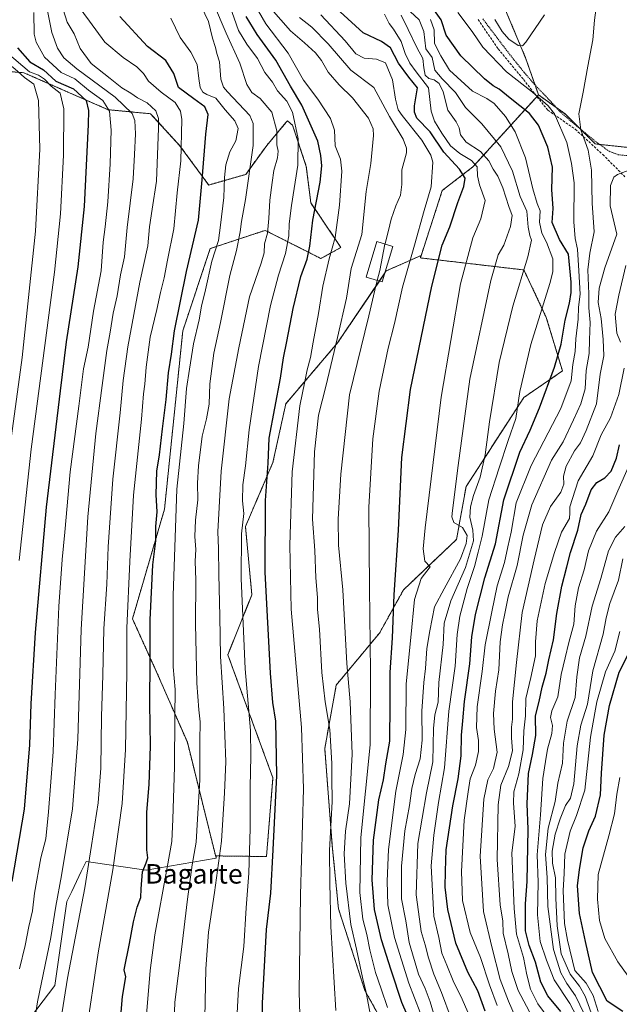
# Model space of a CAD drawing. Units: metres. Extents: x 613558 to 617010, y 4771018 to 4773389.
# Drawn here: x 613812 to 614058, y 4772743 to 4773148 of the extents above; entities that cross this region are included whole.
import ezdxf
from ezdxf.enums import TextEntityAlignment as Align

# ---------------------------------------------------------------- set-up
doc = ezdxf.new("R2010")
doc.units = ezdxf.units.M
doc.header["$MEASUREMENT"] = 0
doc.linetypes.add('TRAZOS', pattern=[0.75, 0.5, -0.25])
doc.linetypes.add('TRAZOSX2', pattern=[1.5, 1, -0.5])
for name, color, linetype, lineweight in [('Alambrada', 19, 'TRAZOS', 0), ('Arbolado forestal', 92, 'TRAZOS', 0), ('Arbolado forestal CxS', 92, 'Continuous', 0), ('Curva de nivel maestra', 36, 'Continuous', 30), ('Curva de nivel normal', 36, 'Continuous', 0), ('Edificación', 1, 'Continuous', 13), ('Edificación Cxs', 1, 'Continuous', 13), ('Pastizal CxS', 92, 'Continuous', 0), ('Prado', 92, 'Continuous', 0), ('Prado CxS', 92, 'Continuous', 0), ('Senda', 19, 'TRAZOSX2', 0), ('Texto cartográfico', 19, 'Continuous', 0)]:
    doc.layers.add(name, color=color, linetype=linetype, lineweight=lineweight)
doc.styles.add('Arial', font='txt', dxfattribs={"height": 0.2})

# ---------------------------------------------------------------- blocks, each defined once
blk = doc.blocks.new('*U164')
at = {"layer": 'Pastizal CxS', "color": 92, "linetype": 'Continuous', "lineweight": 0}
blk.add_polyline3d([(613790.88, 4773127.65, 521.65), (613813.59, 4773125.86, 508.36), (613848.24, 4773110.67, 494.98), (613865.63, 4773109.02, 486.23), (613877.55, 4773096.01, 480.39), (613889.47, 4773079.75, 473.06), (613904.65, 4773084.09, 465.62), (613913.32, 4773096.01, 461.82), (613921.19, 4773105.37, 456.87), (613921.78, 4773106.08, 456.35), (613923.01, 4773105.04, 455.98), (613923.89, 4773104.31, 455.73), (613929.52, 4773087.42, 453.85), (613931.39, 4773072.41, 451.26), (613943.72, 4773054.13, 443.51), (613935.52, 4773049.58, 446.57), (613926.9, 4773053.94, 452.09), (613912.63, 4773061.15, 460.14), (613890.11, 4773053.65, 471.14), (613878.86, 4773019.88, 472.91), (613871.35, 4772946.7, 472.71), (613858.22, 4772901.67, 478.96), (613867.84, 4772880.49, 473.81), (613880.73, 4772851.01, 467.47), (613892.53, 4772803.48, 460.41), (613863.89, 4772798.54, 473.85), (613839.26, 4772802.08, 485.25), (613837.23, 4772797.91, 486.09), (613833.28, 4772789.8, 487.29), (613831.29, 4772785.71, 487.96), (613826.35, 4772751.15, 486.9), (613814.16, 4772735.12, 491.19)], dxfattribs=at)
blk = doc.blocks.new('*U165')
at = {"layer": 'Prado CxS', "color": 92, "linetype": 'Continuous', "lineweight": 0}
blk.add_polyline3d([(614062.68, 4773095.06, 386.62), (614048.07, 4773096.6, 388.41), (614035.76, 4773108.91, 392.33), (614024.78, 4773116.75, 393.72), (614019.49, 4773131.91, 390.67), (614002.99, 4773171.26, 389.61)], dxfattribs=at)
blk = doc.blocks.new('*U184')
at = {"layer": 'Curva de nivel normal', "color": 36, "linetype": 'Continuous', "lineweight": 0}
for points in [[(614006.88, 4773147.74, 390), (614009.93, 4773142.7, 390), (614012.64, 4773139.66, 390), (614016.49, 4773137.06, 390), (614018.18, 4773136.82, 390), (614019.56, 4773138.43, 390), (614027.25, 4773149.61, 390)], [(614048.38, 4773152.53, 390), (614047.8, 4773147.39, 390), (614047.04, 4773139.28, 390), (614045, 4773128.5, 390), (614043.13, 4773117.84, 390), (614041.26, 4773108.95, 390), (614042.2, 4773102.44, 390), (614045.21, 4773093.99, 390), (614046.55, 4773085.89, 390), (614046.79, 4773072.36, 390), (614047.62, 4773060.47, 390), (614045.85, 4773051.75, 390), (614045, 4773044.98, 390), (614045.37, 4773035.07, 390), (614045.36, 4773029.29, 390), (614045.96, 4773023.29, 390), (614045.7, 4773016.2, 390), (614045.6, 4773010.61, 390), (614044.36, 4773003.58, 390), (614043.89, 4772996.12, 390), (614042.09, 4772989.89, 390), (614039.09, 4772983.43, 390), (614034.83, 4772974.32, 390), (614030.05, 4772966.77, 390), (614022, 4772948.52, 390), (614018.47, 4772936.05, 390), (614015.98, 4772923.54, 390), (614012.27, 4772910.65, 390), (614011, 4772903.85, 390), (614009.94, 4772899.28, 390), (614009.08, 4772892.28, 390), (614008.5, 4772880.78, 390), (614007.2, 4772871.99, 390), (614006.32, 4772862.84, 390), (614006.65, 4772856.38, 390), (614007.81, 4772847.01, 390), (614006.27, 4772840.23, 390), (614003.94, 4772835.66, 390), (614002.33, 4772827.61, 390), (614000.85, 4772804.28, 390), (614002.18, 4772781.61, 390), (614005.61, 4772767.08, 390), (614009.05, 4772753.66, 390), (614012.5, 4772744.72, 390), (614015.56, 4772737.53, 390)]]:
    blk.add_polyline3d(points, dxfattribs=at)
blk = doc.blocks.new('*U188')
at = {"layer": 'Curva de nivel normal', "color": 36, "linetype": 'Continuous', "lineweight": 0}
blk.add_polyline3d([(613900.88, 4772734.93, 455), (613901.74, 4772750, 455), (613903.94, 4772767.22, 455), (613904.91, 4772783.06, 455), (613905.9, 4772797.28, 455), (613906.44, 4772815.61, 455), (613906.55, 4772832.69, 455), (613906.72, 4772845.17, 455), (613906.66, 4772855.85, 455), (613904.49, 4772881.15, 455), (613902.87, 4772918.28, 455), (613903, 4772936.61, 455), (613903.86, 4772944.94, 455), (613903.41, 4772950.13, 455), (613903.45, 4772956.68, 455), (613904.63, 4772964.46, 455), (613906.04, 4772979.28, 455), (613909.88, 4773005.28, 455), (613914.82, 4773030.31, 455), (613918.05, 4773042.71, 455), (613920.94, 4773051.62, 455), (613922.34, 4773058.95, 455), (613922.43, 4773063.76, 455), (613923.42, 4773071.29, 455), (613926.1, 4773087.92, 455), (613926.12, 4773098.74, 455), (613923.85, 4773109.65, 455), (613921.57, 4773114.23, 455), (613917.75, 4773118.37, 455), (613915.59, 4773121.98, 455), (613912.54, 4773126, 455), (613909.48, 4773131.62, 455), (613905.17, 4773137.52, 455), (613901.65, 4773143.24, 455), (613894.54, 4773163.6, 455)], dxfattribs=at)
blk = doc.blocks.new('*U193')
at = {"layer": 'Curva de nivel normal', "color": 36, "linetype": 'Continuous', "lineweight": 0}
blk.add_polyline3d([(613813.11, 4772704.68, 490), (613819.19, 4772744.47, 490), (613824.73, 4772770.84, 490), (613826.76, 4772783.71, 490), (613829.14, 4772796.35, 490), (613833.55, 4772823.69, 490), (613835.75, 4772852.28, 490), (613837.17, 4772897.28, 490), (613839.89, 4772943.48, 490), (613843.13, 4772977.74, 490), (613845.83, 4772997.48, 490), (613847.64, 4773011.79, 490), (613849.02, 4773019.31, 490), (613850.28, 4773027.12, 490), (613851.92, 4773034.29, 490), (613853.35, 4773042.95, 490), (613855, 4773050.29, 490), (613856.09, 4773062.29, 490), (613858.46, 4773082.29, 490), (613859.05, 4773092.29, 490), (613859.47, 4773100.82, 490), (613859.24, 4773106.21, 490), (613858.04, 4773109.07, 490), (613851.16, 4773115.88, 490), (613835.44, 4773127.43, 490), (613830.08, 4773131.96, 490), (613827.44, 4773135.95, 490), (613825.15, 4773142.33, 490), (613823.4, 4773151.19, 490)], dxfattribs=at)
blk = doc.blocks.new('*U206')
at = {"layer": 'Curva de nivel normal', "color": 36, "linetype": 'Continuous', "lineweight": 0}
blk.add_polyline3d([(613991.62, 4773150.54, 395), (613997.54, 4773142.72, 395), (614001.99, 4773136.3, 395), (614011.64, 4773126.16, 395), (614022.32, 4773117.9, 395), (614028.7, 4773112.27, 395), (614031.35, 4773108.92, 395), (614036.35, 4773097.25, 395), (614038.34, 4773088.62, 395), (614039.45, 4773080.67, 395), (614039.3, 4773064.62, 395), (614039.82, 4773057.79, 395), (614040.83, 4773053.46, 395), (614041.25, 4773044.49, 395), (614041.87, 4773034.97, 395), (614041.17, 4773029.67, 395), (614040.98, 4773024.62, 395), (614040.12, 4773016.62, 395), (614039.75, 4773011.38, 395), (614038.83, 4773006.01, 395), (614038.13, 4772999.38, 395), (614033.99, 4772987.95, 395), (614021.74, 4772964.61, 395), (614015.57, 4772949.28, 395), (614013.6, 4772937.28, 395), (614012.25, 4772931.28, 395), (614010.81, 4772924.85, 395), (614007.88, 4772915.24, 395), (614005.66, 4772904.52, 395), (614002.93, 4772890.96, 395), (614001.68, 4772880.03, 395), (613999.6, 4772865.49, 395), (613999.36, 4772857.05, 395), (614000.16, 4772851.8, 395), (614000.22, 4772847.28, 395), (613998.9, 4772841.63, 395), (613996.7, 4772836.02, 395), (613995.93, 4772830.7, 395), (613994.25, 4772819.04, 395), (613993.18, 4772797.99, 395), (613993.59, 4772786.1, 395), (613996.72, 4772772.94, 395), (614001.01, 4772762.73, 395), (614004.71, 4772751.41, 395), (614007.87, 4772742.95, 395)], dxfattribs=at)
blk = doc.blocks.new('*U211')
at = {"layer": 'Curva de nivel normal', "color": 36, "linetype": 'Continuous', "lineweight": 0}
blk.add_polyline3d([(613941.65, 4772740.87, 440), (613939.64, 4772775.34, 440), (613939.16, 4772793.23, 440), (613939.05, 4772806.64, 440), (613940.16, 4772826.66, 440), (613940.01, 4772836.48, 440), (613940.01, 4772842.34, 440), (613939.18, 4772856.3, 440), (613937.23, 4772867.57, 440), (613935.85, 4772879.59, 440), (613934.88, 4772897.46, 440), (613934.17, 4772905.46, 440), (613934.07, 4772910.46, 440), (613933.39, 4772918.52, 440), (613932.96, 4772929.75, 440), (613932.08, 4772942.62, 440), (613932.93, 4772970.2, 440), (613934.57, 4772985.29, 440), (613937.58, 4772997.09, 440), (613942.33, 4773017.19, 440), (613946.02, 4773033.33, 440), (613947.89, 4773045.47, 440), (613952.32, 4773059.39, 440), (613954.12, 4773077.03, 440), (613955.97, 4773088.62, 440), (613957.08, 4773100.06, 440), (613956.89, 4773102.75, 440), (613954.97, 4773107.23, 440), (613948.54, 4773115.56, 440), (613943.06, 4773120.91, 440), (613938.48, 4773126.14, 440), (613935.76, 4773130.81, 440), (613933.31, 4773134, 440), (613928.79, 4773138.07, 440), (613923.06, 4773142.98, 440), (613915.12, 4773152.03, 440)], dxfattribs=at)
blk = doc.blocks.new('*U228')
at = {"layer": 'Curva de nivel normal', "color": 36, "linetype": 'Continuous', "lineweight": 0}
blk.add_polyline3d([(613958.6345, 4773040.6029, 435), (613957.61, 4773036.53, 435), (613955.18, 4773026.12, 435), (613947.26, 4772993.62, 435), (613943.69, 4772961.11, 435), (613942.62, 4772942.61, 435), (613942.78, 4772931.94, 435), (613944.57, 4772913.65, 435), (613946.2, 4772883.33, 435), (613947.5, 4772867.62, 435), (613948.29, 4772846.19, 435), (613947.2, 4772825.72, 435), (613945.55, 4772814.56, 435), (613945.01, 4772805.18, 435), (613945.76, 4772793.24, 435), (613947.8, 4772776.18, 435), (613950.15, 4772766.06, 435), (613952.54, 4772754.42, 435), (613954.02, 4772748.24, 435), (613955.81, 4772738.9, 435)], dxfattribs=at)
blk = doc.blocks.new('*U229')
at = {"layer": 'Curva de nivel normal', "color": 36, "linetype": 'Continuous', "lineweight": 0}
blk.add_polyline3d([(614022.14, 4772738.25, 385), (614016.38, 4772749.13, 385), (614013.85, 4772756.96, 385), (614012.34, 4772764.2, 385), (614010.29, 4772772.6, 385), (614010.11, 4772777.61, 385), (614009.02, 4772784.28, 385), (614007.78, 4772802.94, 385), (614008.16, 4772825.39, 385), (614009.33, 4772833.39, 385), (614012.5, 4772841.06, 385), (614014.1, 4772847.5, 385), (614013.63, 4772852.86, 385), (614013.67, 4772857.21, 385), (614014.05, 4772860.43, 385), (614014.1, 4772867.61, 385), (614015.7, 4772883.8, 385), (614018.1, 4772904.24, 385), (614023.02, 4772925.94, 385), (614026.37, 4772940.28, 385), (614029.74, 4772947.74, 385), (614033.97, 4772953.65, 385), (614035.1, 4772957, 385), (614034.97, 4772960.3, 385), (614036.09, 4772964.4, 385), (614039.56, 4772970.61, 385), (614042.06, 4772973.94, 385), (614044.26, 4772978.94, 385), (614048.54, 4772989.9, 385), (614050.13, 4773002.12, 385), (614051.62, 4773009.67, 385), (614051.26, 4773016.31, 385), (614050.47, 4773024.95, 385), (614049.31, 4773031.49, 385), (614049.63, 4773037.45, 385), (614052.01, 4773045.82, 385), (614056.89, 4773059.62, 385), (614054.16, 4773071.15, 385), (614054.26, 4773079.6, 385), (614055.74, 4773082.95, 385), (614057.24, 4773084.12, 385), (614064.16, 4773086.71, 385)], dxfattribs=at)

msp = doc.modelspace()

# ---------------------------------------------------------------- linework, layer by layer
at = {"layer": 'Alambrada', "color": 19, "linetype": 'TRAZOS', "lineweight": 0}
msp.add_polyline3d([(614001.93, 4773147.94, 408.33), (614011.07, 4773135.85, 402.96), (614014.8, 4773131.05, 402.49), (614018.92, 4773125.92, 401.69), (614023.14, 4773121.04, 400.87), (614026.73, 4773117.25, 402.12), (614029.94, 4773113.86, 400.07), (614033.42, 4773110.01, 400.14), (614039.1, 4773105.08, 400.81), (614049.19, 4773096.82, 388.76), (614053.76, 4773093.61, 389.33), (614057.47, 4773092.18, 393.57), (614061.42, 4773091.82, 394.79)], dxfattribs=at)
at = {"layer": 'Arbolado forestal', "color": 92, "linetype": 'TRAZOS', "lineweight": 0}
for points in [[(614002.99, 4773171.26, 389.61), (614019.49, 4773131.91, 390.67), (614023.37, 4773120.8, 392.65), (614024.78, 4773116.75, 393.72)], [(613892.53, 4772803.48, 460.41), (613880.73, 4772851.01, 467.47), (613867.84, 4772880.49, 473.81), (613858.21, 4772901.67, 478.96), (613871.35, 4772946.7, 472.71), (613878.85, 4773019.88, 472.91), (613890.11, 4773053.65, 471.14), (613912.63, 4773061.15, 460.14), (613926.9, 4773053.94, 452.1), (613935.52, 4773049.58, 446.57), (613943.72, 4773054.13, 443.51), (613931.39, 4773072.41, 451.26), (613929.52, 4773087.42, 453.85), (613923.89, 4773104.31, 455.73), (613923.01, 4773105.04, 455.98), (613921.78, 4773106.08, 456.35), (613921.18, 4773105.37, 456.88), (613913.32, 4773096.01, 461.82), (613904.65, 4773084.09, 465.62), (613889.47, 4773079.75, 473.06), (613877.55, 4773096.01, 480.39), (613865.63, 4773109.02, 486.23), (613848.24, 4773110.67, 494.98), (613813.59, 4773125.86, 508.36), (613790.88, 4773127.65, 521.65)], [(613976.32, 4773049.83, 427.83), (613985.31, 4773077.52, 428.23), (613997.88, 4773087.2, 421.14), (614024.15, 4773116.05, 394.34), (614024.78, 4773116.75, 393.72)], [(614024.78, 4773116.75, 393.72), (614031.98, 4773111.61, 393.93), (614035.76, 4773108.91, 392.33), (614041.75, 4773102.91, 389.74), (614048.07, 4773096.6, 388.41), (614049.76, 4773096.42, 388.1), (614062.68, 4773095.06, 386.62)], [(613976.32, 4773049.83, 427.83), (613976.32, 4773050.71, 427.85), (613962.29, 4773044.46, 433.79), (613961.69, 4773043.58, 433.98), (613959.5, 4773040.34, 434.5), (613942.37, 4773015.01, 439.47), (613921.12, 4772989.98, 447.14), (613915.83, 4772965.84, 448.5), (613904.57, 4772939.57, 453.9), (613907.18, 4772911.5, 452.82), (613897.33, 4772886.97, 457.9), (613915.83, 4772836.37, 450.66), (613913.19, 4772804.11, 451.17), (613892.53, 4772804.36, 460.51), (613892.53, 4772803.48, 460.41)], [(613973.33, 4772713.54, 430.85), (613953.58, 4772749.08, 434.75), (613942.72, 4772782.65, 437.81), (613940.18, 4772808.48, 438.3), (613937.08, 4772848.42, 440.73), (613941.79, 4772874.5, 437.08), (613959.53, 4772895.81, 428.13), (613969.4, 4772913.58, 423.47), (613991.13, 4772934.31, 418.36), (613995.08, 4772956.03, 412.83), (614018.79, 4772992.56, 403.77), (614034.59, 4773003.42, 398.74), (614027.97, 4773025.4, 403.82), (614018.79, 4773044.89, 410.07), (614002, 4773046.86, 416.6), (613976.32, 4773049.83, 427.83)]]:
    msp.add_polyline3d(points, dxfattribs=at)
at = {"layer": 'Arbolado forestal CxS', "color": 92, "linetype": 'Continuous', "lineweight": 0}
for points in [[(614002.99, 4773171.26, 389.61), (614019.49, 4773131.91, 390.67), (614024.78, 4773116.75, 393.72), (613997.88, 4773087.2, 421.14), (613985.31, 4773077.52, 428.23), (613976.32, 4773049.83, 427.83), (613976.32, 4773050.71, 427.85), (613962.29, 4773044.46, 433.79), (613942.37, 4773015.01, 439.47), (613921.12, 4772989.98, 447.14), (613915.83, 4772965.84, 448.5), (613904.57, 4772939.57, 453.9), (613907.18, 4772911.5, 452.82), (613897.33, 4772886.97, 457.9), (613915.83, 4772836.37, 450.66), (613913.19, 4772804.11, 451.17), (613892.53, 4772804.36, 460.51), (613892.53, 4772803.48, 460.41), (613880.73, 4772851.01, 467.47), (613867.84, 4772880.49, 473.81), (613858.21, 4772901.67, 478.96), (613871.35, 4772946.7, 472.71), (613878.86, 4773019.88, 472.91), (613890.11, 4773053.65, 471.14), (613912.63, 4773061.15, 460.14), (613926.9, 4773053.94, 452.09), (613935.52, 4773049.58, 446.57), (613943.72, 4773054.13, 443.51), (613931.39, 4773072.41, 451.26), (613929.52, 4773087.42, 453.85), (613923.89, 4773104.31, 455.73), (613923.01, 4773105.04, 455.98), (613921.78, 4773106.08, 456.35), (613921.18, 4773105.37, 456.87), (613913.32, 4773096.01, 461.82), (613904.65, 4773084.09, 465.62), (613889.47, 4773079.75, 473.06), (613877.55, 4773096.01, 480.39), (613865.63, 4773109.02, 486.23), (613848.24, 4773110.67, 494.98), (613813.59, 4773125.86, 508.36), (613790.88, 4773127.65, 521.65)], [(613973.33, 4772713.54, 430.85), (613953.58, 4772749.08, 434.75), (613942.72, 4772782.65, 437.81), (613940.18, 4772808.48, 438.3), (613937.08, 4772848.42, 440.73), (613941.79, 4772874.5, 437.08), (613959.53, 4772895.81, 428.13), (613969.4, 4772913.58, 423.47), (613991.13, 4772934.31, 418.36), (613995.09, 4772956.03, 412.83), (614018.79, 4772992.56, 403.77), (614034.6, 4773003.42, 398.74), (614027.97, 4773025.4, 403.82), (614018.79, 4773044.89, 410.07), (614002, 4773046.86, 416.6), (613976.32, 4773049.83, 427.83), (613985.31, 4773077.52, 428.23), (613997.88, 4773087.2, 421.14), (614024.78, 4773116.75, 393.72), (614035.76, 4773108.91, 392.33), (614048.07, 4773096.6, 388.41), (614062.68, 4773095.06, 386.62)]]:
    msp.add_polyline3d(points, dxfattribs=at)
at = {"layer": 'Curva de nivel maestra', "color": 36, "linetype": 'Continuous', "lineweight": 30}
for points in [[(613973.56, 4772733.12, 425), (613968.66, 4772744.22, 425), (613964.29, 4772757.51, 425), (613960.36, 4772769.93, 425), (613957.55, 4772782.42, 425), (613956.48, 4772794.6, 425), (613957.14, 4772810.79, 425), (613959.3, 4772827.4, 425), (613961.13, 4772835.56, 425), (613962.12, 4772842.13, 425), (613963.83, 4772851.4, 425), (613963.94, 4772866.93, 425), (613963.89, 4772879.62, 425), (613964.93, 4772893.94, 425), (613965.5, 4772911.53, 425), (613967.29, 4772938.02, 425), (613968.72, 4772967.85, 425), (613972.28, 4772995.77, 425), (613980.98, 4773038.26, 425), (613985.29, 4773055.03, 425), (613988.35, 4773062.62, 425), (613991.68, 4773072.62, 425), (613994.19, 4773079.1, 425), (613994.64, 4773082.54, 425), (613992.4, 4773086.32, 425), (613985.93, 4773093.26, 425), (613980.28, 4773101.55, 425), (613974.87, 4773107.22, 425), (613973.84, 4773109.67, 425), (613973.96, 4773112.27, 425), (613975.13, 4773119.62, 425), (613971.63, 4773124.03, 425), (613967.38, 4773129.81, 425), (613964.04, 4773136.02, 425), (613960.35, 4773138.6, 425), (613952.79, 4773142.16, 425), (613940.32, 4773153.68, 425)], [(614002.83, 4772740.61, 400), (613999.9, 4772749.02, 400), (613995.73, 4772756.65, 400), (613990.88, 4772768.59, 400), (613987.56, 4772782.38, 400), (613986.44, 4772791.49, 400), (613986.56, 4772798.13, 400), (613986.91, 4772806.85, 400), (613989.57, 4772824.98, 400), (613991.78, 4772835.94, 400), (613993.04, 4772845.42, 400), (613993.16, 4772853.86, 400), (613993.74, 4772859.76, 400), (613994.4, 4772867.8, 400), (613996.66, 4772883.26, 400), (613997.46, 4772894.3, 400), (613998.92, 4772903.48, 400), (614002.82, 4772918.56, 400), (614007.19, 4772932.42, 400), (614010.57, 4772950.46, 400), (614017.18, 4772970.09, 400), (614021.39, 4772979.18, 400), (614025.15, 4772988.32, 400), (614031.34, 4773004.96, 400), (614034.05, 4773014.45, 400), (614035.74, 4773024.33, 400), (614037.5, 4773031.22, 400), (614038.2, 4773035.62, 400), (614038.18, 4773039.84, 400), (614037.12, 4773051.36, 400), (614033.43, 4773057.34, 400), (614030.34, 4773064.36, 400), (614030.76, 4773070.17, 400), (614030.22, 4773077.95, 400), (614030.54, 4773087.11, 400), (614028.57, 4773095.29, 400), (614024.78, 4773104.36, 400), (614021.1, 4773109.1, 400), (614013.2, 4773115.36, 400), (614008.65, 4773119.15, 400), (614006.16, 4773120.44, 400), (614002.56, 4773123.38, 400), (613992.96, 4773132.82, 400), (613986.92, 4773141.21, 400), (613984.85, 4773147.61, 400), (613980.7, 4773153.31, 400)], [(613853.31, 4772737, 475), (613854.13, 4772746.72, 475), (613855.46, 4772754.75, 475), (613854.85, 4772757.6, 475), (613857.05, 4772768.44, 475), (613858.62, 4772777.28, 475), (613860.14, 4772783.3, 475), (613861.64, 4772787.28, 475), (613861.76, 4772790.83, 475), (613862.31, 4772797.82, 475), (613863.85, 4772801.5, 475), (613864.49, 4772803.58, 475), (613864.09, 4772806.84, 475), (613864.09, 4772822.29, 475), (613865.09, 4772833.66, 475), (613865.58, 4772849.48, 475), (613865.37, 4772866.98, 475), (613865.54, 4772884.63, 475), (613865.41, 4772901.26, 475), (613866.61, 4772923.79, 475), (613867.78, 4772933.68, 475), (613867.8, 4772939.63, 475), (613868.37, 4772945.61, 475), (613867.97, 4772952.61, 475), (613868.19, 4772962.26, 475), (613869.26, 4772968.94, 475), (613870.48, 4772979.65, 475), (613872.02, 4772991.76, 475), (613872.94, 4773002.66, 475), (613874.18, 4773010.29, 475), (613875.5, 4773019.95, 475), (613880.42, 4773044.29, 475), (613885.32, 4773065.36, 475), (613886.8, 4773081.89, 475), (613888.36, 4773100.63, 475), (613889.26, 4773108.71, 475), (613887.85, 4773111.78, 475), (613883.38, 4773115.19, 475), (613877.08, 4773119.84, 475), (613875.12, 4773125.47, 475), (613871.87, 4773130.88, 475), (613864.37, 4773136.65, 475), (613853.03, 4773148.96, 475)], [(613911.63, 4772728.51, 450), (613911.62, 4772743.88, 450), (613913.22, 4772774.2, 450), (613914.96, 4772789.05, 450), (613915.95, 4772806.85, 450), (613917.45, 4772837.36, 450), (613917.08, 4772859.72, 450), (613915.82, 4772867.35, 450), (613914.78, 4772879.42, 450), (613912.63, 4772920.87, 450), (613912.75, 4772950.32, 450), (613913.82, 4772965.56, 450), (613914.25, 4772975.82, 450), (613918.94, 4773000.51, 450), (613920.14, 4773008.75, 450), (613921.58, 4773015.54, 450), (613924.14, 4773029.06, 450), (613927.26, 4773042.23, 450), (613929.85, 4773049.29, 450), (613931.03, 4773054.62, 450), (613932.19, 4773065.29, 450), (613935.22, 4773080.95, 450), (613935.96, 4773087.62, 450), (613935.45, 4773091.82, 450), (613934.32, 4773097.76, 450), (613927.66, 4773112.48, 450), (613923.01, 4773120.26, 450), (613916.98, 4773131.06, 450), (613909.36, 4773141.6, 450), (613904.9, 4773148.89, 450)], [(613811.08, 4773136.01, 500), (613816.11, 4773130.38, 500), (613821.72, 4773127.05, 500), (613826.84, 4773122.38, 500), (613834.01, 4773119.23, 500), (613839.21, 4773114.42, 500), (613840.15, 4773110.36, 500), (613839.99, 4773104.56, 500), (613838.36, 4773070.94, 500), (613835.85, 4773046.1, 500), (613831.07, 4773015.4, 500), (613828.51, 4772995.28, 500), (613822.76, 4772947.56, 500), (613818.24, 4772896.1, 500), (613816.58, 4772866.75, 500), (613816.03, 4772850, 500), (613813.75, 4772823.58, 500), (613808.78, 4772793.82, 500)], [(614033.96, 4772740.47, 375), (614028.64, 4772746.98, 375), (614025.69, 4772752.49, 375), (614023.55, 4772760.75, 375), (614020.92, 4772767.55, 375), (614019.44, 4772773.6, 375), (614019.4, 4772779.46, 375), (614019.38, 4772784.7, 375), (614020.11, 4772793.9, 375), (614020.51, 4772815.3, 375), (614020.15, 4772825.68, 375), (614020.72, 4772838.24, 375), (614022.37, 4772846.02, 375), (614023.62, 4772853.77, 375), (614023.55, 4772861.91, 375), (614025, 4772867.77, 375), (614026.22, 4772873.61, 375), (614027.93, 4772879.38, 375), (614029.01, 4772884.87, 375), (614030.9, 4772893.12, 375), (614032.32, 4772903.88, 375), (614034.28, 4772915.06, 375), (614036.42, 4772922.97, 375), (614037.9, 4772928.85, 375), (614040.88, 4772938.12, 375), (614042.29, 4772944.46, 375), (614044.14, 4772948.74, 375), (614046.44, 4772954.67, 375), (614048.7, 4772957.61, 375), (614051.95, 4772959.61, 375), (614054.52, 4772962.28, 375), (614056.72, 4772967.59, 375), (614058.05, 4772973.12, 375)], [(614059.34, 4772740.56, 350), (614052.89, 4772744.71, 350), (614046.89, 4772756.44, 350), (614044.01, 4772769.24, 350), (614041.55, 4772780.72, 350), (614040.74, 4772792.14, 350), (614041.57, 4772798.76, 350), (614043.09, 4772807.74, 350), (614045.37, 4772814.6, 350), (614048.09, 4772820.65, 350), (614050.18, 4772829.41, 350), (614050.68, 4772838.3, 350), (614051.77, 4772853.91, 350), (614053.86, 4772866.15, 350), (614057.86, 4772879.76, 350), (614062.4, 4772888.62, 350)]]:
    msp.add_polyline3d(points, dxfattribs=at)
at = {"layer": 'Curva de nivel normal', "color": 36, "linetype": 'Continuous', "lineweight": 0}
for points in [[(613779.98, 4773157.82, 510), (613790.15, 4773144.3, 510), (613795.51, 4773139.34, 510), (613801.59, 4773135.74, 510), (613805.42, 4773131.02, 510), (613809.91, 4773127.5, 510), (613813.97, 4773123.84, 510), (613817.8, 4773121.2, 510), (613819.63, 4773114.5, 510), (613820.16, 4773094.52, 510), (613818.49, 4773060.85, 510), (613812.92, 4773008.91, 510), (613807.01, 4772964.77, 510), (613804.07, 4772936.28, 510), (613801.56, 4772913.61, 510), (613797.22, 4772862.65, 510), (613795.07, 4772835.1, 510), (613789.49, 4772802.08, 510), (613786.44, 4772784.64, 510), (613783.28, 4772770.03, 510), (613778.81, 4772745.93, 510), (613777.52, 4772735.89, 510)], [(613835.92, 4773153.3, 480), (613840.63, 4773146.98, 480), (613846.9, 4773138.33, 480), (613854.33, 4773132.04, 480), (613859.98, 4773128.3, 480), (613862.75, 4773125.56, 480), (613864.83, 4773122.37, 480), (613869.96, 4773117.81, 480), (613875.68, 4773113.62, 480), (613877.9, 4773110.06, 480), (613878.41, 4773106.62, 480), (613878.04, 4773089.62, 480), (613876.6, 4773076.57, 480), (613875.22, 4773061.74, 480), (613872.54, 4773048.9, 480), (613871.24, 4773041.62, 480), (613869.66, 4773035.62, 480), (613868.24, 4773028.62, 480), (613865.53, 4773017.29, 480), (613863.79, 4773004.95, 480), (613863.34, 4772998.04, 480), (613862.77, 4772993.97, 480), (613861.98, 4772983.67, 480), (613858.61, 4772952.38, 480), (613857.18, 4772925.16, 480), (613855.96, 4772897.84, 480), (613855.85, 4772879.94, 480), (613855.35, 4772848.03, 480), (613854.03, 4772825.94, 480), (613850.16, 4772798.69, 480), (613844.13, 4772764.6, 480), (613839.03, 4772730.6, 480)], [(613875.14, 4772732.18, 465), (613875.63, 4772744.27, 465), (613878.33, 4772765.89, 465), (613880.76, 4772786.59, 465), (613882.72, 4772800.71, 465), (613884.31, 4772810.01, 465), (613884.9, 4772819.38, 465), (613885.87, 4772835.56, 465), (613885.9, 4772851.44, 465), (613886.02, 4772859.38, 465), (613885.38, 4772864.32, 465), (613884.67, 4772875.28, 465), (613884.12, 4772899.61, 465), (613884.16, 4772917.61, 465), (613883.95, 4772925.34, 465), (613884.2, 4772930.16, 465), (613883.82, 4772935.44, 465), (613884.01, 4772942.12, 465), (613885.07, 4772950.57, 465), (613884.94, 4772957.35, 465), (613885.3, 4772964.42, 465), (613886.85, 4772976.64, 465), (613888.6, 4772983.72, 465), (613889.62, 4772989.74, 465), (613889.89, 4772998.21, 465), (613891.63, 4773010.69, 465), (613894.37, 4773023.29, 465), (613898.18, 4773042.61, 465), (613900.87, 4773052.92, 465), (613902.45, 4773060.55, 465), (613902.92, 4773064.71, 465), (613904.55, 4773073.75, 465), (613907.66, 4773095.96, 465), (613907.79, 4773105.02, 465), (613906.3, 4773108.29, 465), (613897.24, 4773118, 465), (613895.49, 4773119.95, 465), (613894.42, 4773123.16, 465), (613893.87, 4773130.34, 465), (613892.88, 4773133.69, 465), (613892.21, 4773136.22, 465), (613891.02, 4773140.08, 465), (613889.46, 4773146.91, 465), (613884.99, 4773156.24, 465)], [(613887.75, 4772731.2, 460), (613888.37, 4772757.99, 460), (613889.42, 4772773.04, 460), (613891.83, 4772789.4, 460), (613894.68, 4772810.44, 460), (613895.94, 4772830.28, 460), (613896.46, 4772842.94, 460), (613895.73, 4772864.91, 460), (613894.26, 4772886.18, 460), (613894.11, 4772902.78, 460), (613893.64, 4772919.94, 460), (613893.51, 4772930.51, 460), (613893.19, 4772937.43, 460), (613893.79, 4772947.41, 460), (613894.55, 4772962.28, 460), (613897.94, 4772991.95, 460), (613901.8, 4773012.94, 460), (613906.25, 4773033.92, 460), (613910.94, 4773047.61, 460), (613912.22, 4773051.95, 460), (613912.44, 4773055.62, 460), (613913.55, 4773059.95, 460), (613914.21, 4773065.95, 460), (613914.51, 4773073.58, 460), (613915.51, 4773080.72, 460), (613916.14, 4773085.72, 460), (613917.69, 4773090.94, 460), (613917.94, 4773093.66, 460), (613917.46, 4773096.3, 460), (613917.44, 4773102.04, 460), (613915.34, 4773109.7, 460), (613910.55, 4773115.26, 460), (613907.24, 4773117.68, 460), (613905.06, 4773120.95, 460), (613902.31, 4773129.75, 460), (613896.69, 4773142.15, 460), (613891.51, 4773154.26, 460)], [(613927.13, 4772729.91, 445), (613926.6, 4772748.43, 445), (613927.11, 4772788.42, 445), (613928.39, 4772831.88, 445), (613927.5, 4772857.09, 445), (613923.35, 4772905.61, 445), (613922.7, 4772931.92, 445), (613923.67, 4772961.98, 445), (613926.92, 4772989.08, 445), (613928.96, 4772999.15, 445), (613929.83, 4773003.86, 445), (613931.21, 4773008.89, 445), (613932.3, 4773015.19, 445), (613934.58, 4773026.97, 445), (613936.34, 4773038.18, 445), (613938.88, 4773049.48, 445), (613941.31, 4773058.23, 445), (613943.19, 4773071.43, 445), (613944.13, 4773085.38, 445), (613943.58, 4773090.38, 445), (613941.36, 4773095.85, 445), (613941.06, 4773102.2, 445), (613939.46, 4773107.02, 445), (613934.19, 4773115.04, 445), (613928.39, 4773122.77, 445), (613922.07, 4773133.92, 445), (613912.92, 4773145.95, 445), (613908.42, 4773153.74, 445)], [(613817.75, 4773150.52, 495), (613817.91, 4773141.68, 495), (613818.76, 4773138.33, 495), (613822.08, 4773132.2, 495), (613829.01, 4773126, 495), (613834.57, 4773123.3, 495), (613840.22, 4773118.75, 495), (613845.99, 4773114.39, 495), (613848.8, 4773110.12, 495), (613849.49, 4773102.32, 495), (613849.1, 4773088.39, 495), (613848.15, 4773072.81, 495), (613847.05, 4773062.61, 495), (613846.16, 4773056.24, 495), (613845.32, 4773044.59, 495), (613842.27, 4773027.94, 495), (613839.99, 4773013.26, 495), (613838.11, 4773004.24, 495), (613836.16, 4772988.96, 495), (613832.59, 4772962, 495), (613830.48, 4772937.29, 495), (613829.32, 4772925.97, 495), (613828.04, 4772906.72, 495), (613826.47, 4772870.64, 495), (613825.71, 4772847.1, 495), (613823.73, 4772822.43, 495), (613822.72, 4772811.35, 495), (613820.61, 4772803.61, 495), (613818.01, 4772789.08, 495), (613817.18, 4772781.88, 495), (613815.74, 4772775.36, 495), (613814.26, 4772767.63, 495), (613811.85, 4772758.06, 495)], [(613827.48, 4772728.38, 485), (613831.56, 4772754.12, 485), (613838.64, 4772791.21, 485), (613841.43, 4772808.66, 485), (613844.1, 4772826.09, 485), (613845.28, 4772840.36, 485), (613845.48, 4772861.61, 485), (613846.04, 4772878.61, 485), (613846.47, 4772897.61, 485), (613847.65, 4772915.94, 485), (613848.22, 4772931.22, 485), (613850.09, 4772959.05, 485), (613853.22, 4772986.22, 485), (613854.42, 4772999.53, 485), (613856.35, 4773013.27, 485), (613861.24, 4773039.87, 485), (613864.52, 4773054.79, 485), (613865.24, 4773062.65, 485), (613866.28, 4773069.79, 485), (613868.1, 4773081.29, 485), (613868.94, 4773103.02, 485), (613868.85, 4773107.05, 485), (613867.86, 4773110.24, 485), (613864.23, 4773113.48, 485), (613860.28, 4773115.53, 485), (613857.55, 4773117.47, 485), (613853.88, 4773119.69, 485), (613849.06, 4773123.54, 485), (613841.28, 4773129.7, 485), (613836.7, 4773135.75, 485), (613834.24, 4773141.77, 485), (613831.41, 4773146.66, 485), (613829.82, 4773151.74, 485)], [(613926.7, 4773148.56, 435), (613931.78, 4773144.57, 435), (613938.55, 4773137.65, 435), (613947.76, 4773126.89, 435), (613957.17, 4773119.75, 435), (613963.63, 4773107.88, 435), (613969.23, 4773098.6, 435), (613970.69, 4773094.83, 435), (613970.59, 4773092.97, 435), (613968.74, 4773085.95, 435), (613968.71, 4773079.95, 435), (613968.22, 4773075.62, 435), (613966.26, 4773071.26, 435), (613964.3, 4773065.75, 435), (613963.26, 4773061.14, 435), (613961.82, 4773055.74, 435), (613961.78, 4773055.54, 435)], [(613962.8, 4772742.19, 430), (613960.21, 4772749.77, 430), (613957.95, 4772756.52, 430), (613955.59, 4772765.82, 430), (613954.33, 4772772.14, 430), (613952.72, 4772778.36, 430), (613951.49, 4772789.28, 430), (613951.91, 4772811.94, 430), (613955.7, 4772849.94, 430), (613955.83, 4772879.88, 430), (613955.46, 4772914.44, 430), (613955.15, 4772947.58, 430), (613956.83, 4772975.53, 430), (613959.4, 4772995.18, 430), (613963.16, 4773012.74, 430), (613965.7, 4773022.86, 430), (613968.96, 4773037.86, 430), (613973.87, 4773055.09, 430), (613977.88, 4773069.31, 430), (613980.73, 4773079.05, 430), (613981.46, 4773089.07, 430), (613980.64, 4773092.07, 430), (613976.97, 4773098.12, 430), (613968.78, 4773108.24, 430), (613967.21, 4773110.6, 430), (613966.08, 4773114.96, 430), (613964.84, 4773122.94, 430), (613962.04, 4773129.86, 430), (613958.38, 4773131.4, 430), (613953.21, 4773131.78, 430), (613949.88, 4773133.56, 430), (613945.49, 4773138.97, 430), (613935.53, 4773149.6, 430)], [(613976.22, 4772740.02, 420), (613971.64, 4772752.09, 420), (613968.54, 4772761.77, 420), (613965.65, 4772770.83, 420), (613963.01, 4772784.22, 420), (613962.76, 4772793.94, 420), (613963.27, 4772806.94, 420), (613966.22, 4772830.88, 420), (613969.26, 4772846.04, 420), (613970.33, 4772856.21, 420), (613970.54, 4772875.03, 420), (613972.39, 4772893.96, 420), (613973.91, 4772909.65, 420), (613976.66, 4772918.24, 420), (613980.32, 4772923.02, 420), (613978.12, 4772925.34, 420), (613977.46, 4772930.43, 420), (613978.22, 4772939.03, 420), (613984.79, 4772992.66, 420), (613992.79, 4773039.24, 420), (613997.8, 4773058.05, 420), (614001.1, 4773065.92, 420), (614002.89, 4773073.44, 420), (614000.63, 4773079.79, 420), (613999.74, 4773083.47, 420), (613999.6, 4773087.2, 420), (613997.33, 4773089.77, 420), (613992.45, 4773092.66, 420), (613988.74, 4773095.84, 420), (613985.08, 4773101.08, 420), (613982.15, 4773105.95, 420), (613980.79, 4773110.07, 420), (613979.61, 4773119.62, 420), (613974.55, 4773126.15, 420), (613972.04, 4773129.72, 420), (613970.08, 4773133.69, 420), (613968.4, 4773138.65, 420), (613965.31, 4773143.66, 420), (613963.47, 4773146.09, 420), (613961.58, 4773149.86, 420)], [(613983.52, 4772733.81, 415), (613980.32, 4772744.44, 415), (613978.26, 4772749.9, 415), (613975.49, 4772755.8, 415), (613971.69, 4772768.82, 415), (613970.34, 4772777.77, 415), (613968.64, 4772786.76, 415), (613968.62, 4772800.22, 415), (613969.95, 4772814.68, 415), (613971.79, 4772825.06, 415), (613972.81, 4772832.07, 415), (613974.14, 4772837.82, 415), (613976.28, 4772844.21, 415), (613977.11, 4772851.92, 415), (613976.9, 4772863.78, 415), (613977.69, 4772875.5, 415), (613978.43, 4772881.33, 415), (613978.94, 4772889.51, 415), (613980.19, 4772896.82, 415), (613982.16, 4772906.63, 415), (613986.01, 4772913.94, 415), (613992.8, 4772926.28, 415), (613995.13, 4772932.61, 415), (613995.45, 4772935.95, 415), (613993.56, 4772939.18, 415), (613990.08, 4772941.17, 415), (613989.24, 4772943.49, 415), (613989.44, 4772946.17, 415), (613991.8, 4772964.61, 415), (613996.58, 4773000.12, 415), (614005.24, 4773040.53, 415), (614008.28, 4773051.1, 415), (614010.6, 4773055.13, 415), (614013.26, 4773062.69, 415), (614013.98, 4773067.29, 415), (614012.63, 4773070.94, 415), (614010.14, 4773078.59, 415), (614008.03, 4773083.41, 415), (614006.14, 4773086.32, 415), (614004.42, 4773089.67, 415), (614000.98, 4773093.46, 415), (613995.13, 4773097.38, 415), (613992.77, 4773100.3, 415), (613992.25, 4773103.29, 415), (613990.94, 4773105.65, 415), (613987.53, 4773110.48, 415), (613985.6, 4773118.02, 415), (613983.97, 4773121.49, 415), (613981.97, 4773122.93, 415), (613979.77, 4773123.44, 415), (613978.22, 4773124.86, 415), (613977.69, 4773127.79, 415), (613977.38, 4773131.64, 415), (613975.01, 4773135.96, 415), (613971.32, 4773143.62, 415), (613968.46, 4773149.46, 415)], [(613972.18, 4773151.04, 410), (613975.84, 4773147.54, 410), (613977.7, 4773142.72, 410), (613978.59, 4773135.62, 410), (613981.11, 4773132.09, 410), (613982.29, 4773126.93, 410), (613985.23, 4773123.31, 410), (613990.73, 4773117.7, 410), (613994.79, 4773111.59, 410), (614001.56, 4773104.89, 410), (614009.32, 4773095.48, 410), (614014.13, 4773085.5, 410), (614017.2, 4773075.02, 410), (614020, 4773068.95, 410), (614020.59, 4773062.48, 410), (614021.2, 4773059.04, 410), (614021.86, 4773057.14, 410), (614020.43, 4773050.29, 410), (614014.31, 4773030.03, 410), (614008.67, 4773006.91, 410), (614004.69, 4772982.53, 410), (614002.96, 4772969, 410), (614000.91, 4772959.79, 410), (613998.12, 4772952.28, 410), (613996.83, 4772947.62, 410), (613996.57, 4772943.35, 410), (613997.88, 4772938.05, 410), (613998.1, 4772933.63, 410), (613994.78, 4772922.7, 410), (613988.85, 4772909.13, 410), (613986.14, 4772899.94, 410), (613985.6, 4772891.16, 410), (613983.94, 4772875.49, 410), (613983.61, 4772867.5, 410), (613982.21, 4772862.21, 410), (613981.74, 4772856.67, 410), (613981.46, 4772843.03, 410), (613978.83, 4772830.32, 410), (613975.25, 4772809.48, 410), (613974.6, 4772788.42, 410), (613975.9, 4772778.42, 410), (613976.68, 4772773.3, 410), (613978.34, 4772767.82, 410), (613979.62, 4772762.48, 410), (613981.82, 4772755.82, 410), (613984.97, 4772748.27, 410), (613988.88, 4772737.6, 410)], [(613863.58, 4772734.27, 470), (613865.46, 4772757.27, 470), (613867.38, 4772771.95, 470), (613872.44, 4772799.61, 470), (613874.3, 4772810.33, 470), (613874.71, 4772819.48, 470), (613875.48, 4772840.99, 470), (613875.58, 4772861.61, 470), (613875.79, 4772872.61, 470), (613874.94, 4772881.94, 470), (613874.84, 4772911.28, 470), (613876.36, 4772954.91, 470), (613879.27, 4772981.82, 470), (613880.4, 4772996.18, 470), (613881.62, 4773004.16, 470), (613883.31, 4773014.54, 470), (613885.57, 4773024.43, 470), (613886.5, 4773030, 470), (613888.16, 4773036.71, 470), (613890.75, 4773048.55, 470), (613893.52, 4773056.95, 470), (613894.3, 4773063.29, 470), (613895.74, 4773074.58, 470), (613895.94, 4773082.83, 470), (613896.45, 4773088.07, 470), (613898.12, 4773093.32, 470), (613900.67, 4773097.95, 470), (613901.52, 4773102.95, 470), (613900.22, 4773106.08, 470), (613896.27, 4773110.55, 470), (613892.41, 4773115.34, 470), (613888.65, 4773116.92, 470), (613887.08, 4773117.84, 470), (613886.03, 4773119.83, 470), (613885.4, 4773123.47, 470), (613884.79, 4773129.25, 470), (613882.2, 4773134.31, 470), (613877.82, 4773140.27, 470), (613873.89, 4773148.19, 470)], [(613980.47, 4773147.74, 405), (613981.96, 4773143.4, 405), (613982.16, 4773137.84, 405), (613984.75, 4773132.77, 405), (613988.29, 4773126.87, 405), (613997.7, 4773118.21, 405), (614003.52, 4773115.23, 405), (614006.62, 4773113.19, 405), (614011.19, 4773107.84, 405), (614015.14, 4773101.53, 405), (614019.43, 4773090.89, 405), (614022.51, 4773078.15, 405), (614024.22, 4773072.16, 405), (614025.4, 4773069.1, 405), (614025.2, 4773064.48, 405), (614026.11, 4773060.04, 405), (614028.09, 4773056.33, 405), (614030.72, 4773049.46, 405), (614030.63, 4773044.12, 405), (614029.36, 4773039.26, 405), (614021.66, 4773014.31, 405), (614017.15, 4772995.02, 405), (614015.42, 4772983.85, 405), (614012.34, 4772974.92, 405), (614008.64, 4772963.61, 405), (614004.43, 4772950.54, 405), (614001.73, 4772935.63, 405), (614000.03, 4772929.11, 405), (613998.56, 4772923.17, 405), (613995.52, 4772914.19, 405), (613992.5, 4772902.74, 405), (613991.43, 4772895.25, 405), (613990.64, 4772882.29, 405), (613988, 4772863.81, 405), (613986.15, 4772840.53, 405), (613983.73, 4772826.28, 405), (613981.78, 4772812.88, 405), (613980.69, 4772800.35, 405), (613981.89, 4772779.62, 405), (613983.84, 4772770.94, 405), (613985.18, 4772764.41, 405), (613987.14, 4772759.51, 405), (613990.03, 4772752.41, 405), (613992.96, 4772746.73, 405), (613996.27, 4772739.06, 405)], [(613806.77, 4773134.01, 505), (613815.98, 4773126.16, 505), (613819.69, 4773124.78, 505), (613822.11, 4773123.24, 505), (613824.86, 4773120.27, 505), (613828.5, 4773117.4, 505), (613830.04, 4773111.07, 505), (613829.96, 4773091.98, 505), (613828.68, 4773067.95, 505), (613826.23, 4773043.95, 505), (613816.69, 4772971.28, 505), (613811.8, 4772925.61, 505)], [(613961.78, 4773055.54, 435), (613959.64, 4773044.6, 435), (613958.63, 4773040.6, 435)], [(614060.62, 4773046.73, 380), (614057.72, 4773034.6, 380), (614056.24, 4773026.68, 380), (614056.9, 4773018.9, 380), (614058.4, 4773015.29, 380)], [(614059.98, 4773004.57, 380), (614057.69, 4772993.76, 380), (614054.33, 4772984.23, 380), (614050.46, 4772977.18, 380), (614047.04, 4772968.55, 380), (614041.1, 4772958.29, 380), (614038.68, 4772951.04, 380), (614037.57, 4772947.63, 380), (614037.61, 4772945.24, 380), (614037.45, 4772942.85, 380), (614034.15, 4772937.28, 380), (614031.34, 4772928.84, 380), (614027.54, 4772916.15, 380), (614024.26, 4772900.92, 380), (614023.57, 4772892.2, 380), (614023.52, 4772886.52, 380), (614021.69, 4772877.59, 380), (614019.62, 4772868.92, 380), (614019.38, 4772861.87, 380), (614018.8, 4772855.76, 380), (614018.53, 4772847.97, 380), (614016.76, 4772838.12, 380), (614014.6, 4772830.71, 380), (614014.55, 4772825.98, 380), (614015.15, 4772816.57, 380), (614013.9, 4772805.47, 380), (614014.84, 4772782.79, 380), (614015.81, 4772772.27, 380), (614018.64, 4772762.6, 380), (614019.92, 4772755.6, 380), (614021.46, 4772749.62, 380), (614024.56, 4772743.69, 380), (614029.57, 4772736.86, 380)], [(614062.17, 4772965.06, 370), (614057.35, 4772954.28, 370), (614053.61, 4772945.61, 370), (614048.55, 4772937.61, 370), (614045.33, 4772929.61, 370), (614043.57, 4772921.76, 370), (614041.2, 4772914.46, 370), (614039.84, 4772907.07, 370), (614039.33, 4772899.44, 370), (614037.15, 4772891.92, 370), (614035.77, 4772885.61, 370), (614034.09, 4772878.8, 370), (614032.74, 4772869.67, 370), (614030.28, 4772863.94, 370), (614029.72, 4772861.23, 370), (614030.5, 4772857.94, 370), (614030.22, 4772854.61, 370), (614028.45, 4772848.24, 370), (614027.6, 4772843.16, 370), (614026.54, 4772836.13, 370), (614025.6, 4772821.27, 370), (614024.26, 4772804.86, 370), (614024.66, 4772793.56, 370), (614024.3, 4772780.2, 370), (614025.4, 4772769.28, 370), (614028.07, 4772761.62, 370), (614031.14, 4772753.48, 370), (614037.65, 4772743.77, 370), (614043.08, 4772733.42, 370)], [(614060.19, 4772939.52, 365), (614056.39, 4772935.18, 365), (614053.48, 4772929.55, 365), (614050.3, 4772918.2, 365), (614046.78, 4772906.94, 365), (614044.14, 4772894.61, 365), (614041.59, 4772885.66, 365), (614040.54, 4772877.81, 365), (614039.8, 4772869.33, 365), (614036.52, 4772859.72, 365), (614035, 4772850.58, 365), (614034.59, 4772842.48, 365), (614032.76, 4772834.28, 365), (614031.65, 4772826.65, 365), (614028.8, 4772815.79, 365), (614027.59, 4772805, 365), (614028.32, 4772795.46, 365), (614028.61, 4772783.61, 365), (614030.9, 4772765.94, 365), (614033.88, 4772756.38, 365), (614036.39, 4772752.04, 365), (614039.94, 4772746.93, 365), (614043.56, 4772739.54, 365)], [(614046.41, 4772740.01, 360), (614043.86, 4772746.74, 360), (614041.6, 4772750.83, 360), (614037.7, 4772755.8, 360), (614034.07, 4772764.2, 360), (614032.39, 4772775.6, 360), (614031.87, 4772786.97, 360), (614031.78, 4772795.4, 360), (614030.48, 4772801.37, 360), (614030.32, 4772806.29, 360), (614031.66, 4772813.28, 360), (614033.62, 4772819.61, 360), (614035.82, 4772824.99, 360), (614037.89, 4772828, 360), (614039.32, 4772833.92, 360), (614040.59, 4772849.54, 360), (614042.15, 4772858.04, 360), (614044.89, 4772866.62, 360), (614047.04, 4772880.34, 360), (614051.28, 4772895.34, 360), (614052.52, 4772902.04, 360), (614054.07, 4772907.96, 360), (614057.55, 4772917.52, 360), (614059.4, 4772926.28, 360)], [(614058.1, 4772896.42, 355), (614056.02, 4772888.42, 355), (614052.21, 4772879.96, 355), (614048.75, 4772867.63, 355), (614047.82, 4772863.14, 355), (614046.08, 4772853.04, 355), (614043.82, 4772831.31, 355), (614040.39, 4772820.97, 355), (614037.8, 4772814.54, 355), (614035.56, 4772805.12, 355), (614035.36, 4772797.16, 355), (614034.91, 4772790.21, 355), (614035.45, 4772776.6, 355), (614036.69, 4772769.77, 355), (614039.73, 4772757.28, 355), (614044.37, 4772752.08, 355), (614047.26, 4772747, 355), (614049.24, 4772740.44, 355)], [(614063.28, 4772752.59, 345), (614057.26, 4772760.87, 345), (614052.05, 4772770.53, 345), (614049.81, 4772777.89, 345), (614048.98, 4772786.62, 345), (614049.24, 4772796.8, 345), (614053.57, 4772812.59, 345), (614055.92, 4772821.61, 345), (614056.88, 4772829.72, 345), (614058.1, 4772836.51, 345)]]:
    msp.add_polyline3d(points, dxfattribs=at)
at = {"layer": 'Edificación', "color": 1, "linetype": 'Continuous', "lineweight": 13}
msp.add_polyline3d([(613965.03, 4773054.55, 436.88), (613960.6, 4773040.01, 440.96), (613954.07, 4773041.98, 437.33), (613958.44, 4773056.56, 441.76), (613965.03, 4773054.55, 436.88)], dxfattribs=at)
at = {"layer": 'Edificación Cxs', "color": 1, "linetype": 'Continuous', "lineweight": 13}
msp.add_polyline3d([(613965.03, 4773054.55, 436.88), (613960.6, 4773040.01, 440.96), (613954.07, 4773041.98, 437.33), (613958.44, 4773056.56, 441.76), (613965.03, 4773054.55, 436.88)], close=True, dxfattribs=at)
at = {"layer": 'Pastizal CxS', "color": 92, "linetype": 'Continuous', "lineweight": 0}
for points in [[(613892.53, 4772803.48, 460.41), (613880.73, 4772851.01, 467.47), (613867.84, 4772880.49, 473.81), (613858.21, 4772901.67, 478.96), (613871.35, 4772946.7, 472.71), (613878.85, 4773019.88, 472.91), (613890.11, 4773053.65, 471.14), (613912.63, 4773061.15, 460.14), (613926.9, 4773053.94, 452.1), (613935.52, 4773049.58, 446.57), (613943.72, 4773054.13, 443.51), (613931.39, 4773072.41, 451.26), (613929.52, 4773087.42, 453.85), (613923.89, 4773104.31, 455.73), (613923.01, 4773105.04, 455.98), (613921.78, 4773106.08, 456.35), (613921.18, 4773105.37, 456.88), (613913.32, 4773096.01, 461.82), (613904.65, 4773084.09, 465.62), (613889.47, 4773079.75, 473.06), (613877.55, 4773096.01, 480.39), (613865.63, 4773109.02, 486.23), (613848.24, 4773110.67, 494.98), (613813.59, 4773125.86, 508.36), (613790.88, 4773127.65, 521.65)], [(613814.16, 4772735.12, 491.19), (613826.35, 4772751.15, 486.9), (613831.29, 4772785.71, 487.96), (613833.28, 4772789.8, 487.29), (613837.23, 4772797.91, 486.09), (613839.26, 4772802.08, 485.25), (613863.89, 4772798.54, 473.85), (613892.53, 4772803.48, 460.41)]]:
    msp.add_polyline3d(points, dxfattribs=at)
at = {"layer": 'Prado', "color": 92, "linetype": 'Continuous', "lineweight": 0}
for points in [[(614002.99, 4773171.26, 389.61), (614019.49, 4773131.91, 390.67), (614023.37, 4773120.8, 392.65), (614024.78, 4773116.75, 393.72)], [(614024.78, 4773116.75, 393.72), (614031.98, 4773111.61, 393.93), (614035.76, 4773108.91, 392.33), (614041.75, 4773102.91, 389.74), (614048.07, 4773096.6, 388.41), (614049.76, 4773096.42, 388.1), (614062.68, 4773095.06, 386.62)], [(613976.32, 4773049.83, 427.83), (613976.32, 4773050.71, 427.85), (613962.29, 4773044.46, 433.79), (613961.69, 4773043.58, 433.98), (613959.5, 4773040.34, 434.5), (613942.37, 4773015.01, 439.47), (613921.12, 4772989.98, 447.14), (613915.83, 4772965.84, 448.5), (613904.57, 4772939.57, 453.9), (613907.18, 4772911.5, 452.82), (613897.33, 4772886.97, 457.9), (613915.83, 4772836.37, 450.66), (613913.19, 4772804.11, 451.17), (613892.53, 4772804.36, 460.51), (613892.53, 4772803.48, 460.41)], [(613973.33, 4772713.54, 430.85), (613953.58, 4772749.08, 434.75), (613942.72, 4772782.65, 437.81), (613940.18, 4772808.48, 438.3), (613937.08, 4772848.42, 440.73), (613941.79, 4772874.5, 437.08), (613959.53, 4772895.81, 428.13), (613969.4, 4772913.58, 423.47), (613991.13, 4772934.31, 418.36), (613995.08, 4772956.03, 412.83), (614018.79, 4772992.56, 403.77), (614034.59, 4773003.42, 398.74), (614027.97, 4773025.4, 403.82), (614018.79, 4773044.89, 410.07), (614002, 4773046.86, 416.6), (613976.32, 4773049.83, 427.83)], [(613814.16, 4772735.12, 491.19), (613826.35, 4772751.15, 486.9), (613831.29, 4772785.71, 487.96), (613833.28, 4772789.8, 487.29), (613837.23, 4772797.91, 486.09), (613839.26, 4772802.08, 485.25), (613863.89, 4772798.54, 473.85), (613892.53, 4772803.48, 460.41)]]:
    msp.add_polyline3d(points, dxfattribs=at)
at = {"layer": 'Prado CxS', "color": 92, "linetype": 'Continuous', "lineweight": 0}
msp.add_polyline3d([(613814.16, 4772735.12, 491.19), (613826.35, 4772751.15, 486.9), (613831.29, 4772785.71, 487.96), (613833.28, 4772789.8, 487.29), (613837.23, 4772797.91, 486.09), (613839.26, 4772802.08, 485.25), (613863.89, 4772798.54, 473.85), (613892.53, 4772803.48, 460.41), (613892.53, 4772804.36, 460.51), (613913.19, 4772804.11, 451.17), (613915.83, 4772836.37, 450.66), (613897.33, 4772886.97, 457.9), (613907.18, 4772911.5, 452.82), (613904.57, 4772939.57, 453.9), (613915.83, 4772965.84, 448.5), (613921.12, 4772989.98, 447.14), (613942.37, 4773015.01, 439.47), (613962.29, 4773044.46, 433.79), (613976.32, 4773050.71, 427.85), (613976.32, 4773049.83, 427.83), (613976.32, 4773049.83, 427.83), (614002, 4773046.86, 416.6), (614018.79, 4773044.89, 410.07), (614027.97, 4773025.4, 403.82), (614034.6, 4773003.42, 398.74), (614018.79, 4772992.56, 403.77), (613995.09, 4772956.03, 412.83), (613991.13, 4772934.31, 418.36), (613969.4, 4772913.58, 423.47), (613959.53, 4772895.81, 428.13), (613941.79, 4772874.5, 437.08), (613937.08, 4772848.42, 440.73), (613940.18, 4772808.48, 438.3), (613942.72, 4772782.65, 437.81), (613953.58, 4772749.08, 434.75), (613973.33, 4772713.54, 430.85)], dxfattribs=at)
at = {"layer": 'Senda', "color": 19, "linetype": 'TRAZOSX2', "lineweight": 0}
msp.add_polyline3d([(613999.98, 4773147.74, 392.73), (614008.22, 4773135.6, 392.15), (614018.62, 4773123.03, 393.49), (614028.6, 4773110.45, 395.56), (614039.87, 4773102.65, 391.16), (614051.14, 4773092.24, 387.62), (614060.25, 4773083.14, 384.37)], dxfattribs=at)

# ---------------------------------------------------------------- block references
at = {"layer": 'Curva de nivel normal', "color": 36, "linetype": 'Continuous', "lineweight": 0}
for name in ['*U211', '*U228', '*U206', '*U184', '*U229', '*U193', '*U188']:
    msp.add_blockref(name, (0, 0), dxfattribs=at)
at = {"layer": 'Pastizal CxS', "color": 92, "linetype": 'Continuous', "lineweight": 0}
msp.add_blockref('*U164', (0, 0), dxfattribs=at)
at = {"layer": 'Prado CxS', "color": 92, "linetype": 'Continuous', "lineweight": 0}
msp.add_blockref('*U165', (0, 0), dxfattribs=at)

# ---------------------------------------------------------------- texts
at = {"layer": 'Texto cartográfico', "color": 19, "linetype": 'Continuous', "lineweight": 0, "style": 'Arial'}
msp.add_text('Bagarte', height=8, dxfattribs=at).set_placement((613883.4, 4772797.01), align=Align.MIDDLE_CENTER)

doc.saveas('drawing.dxf')
